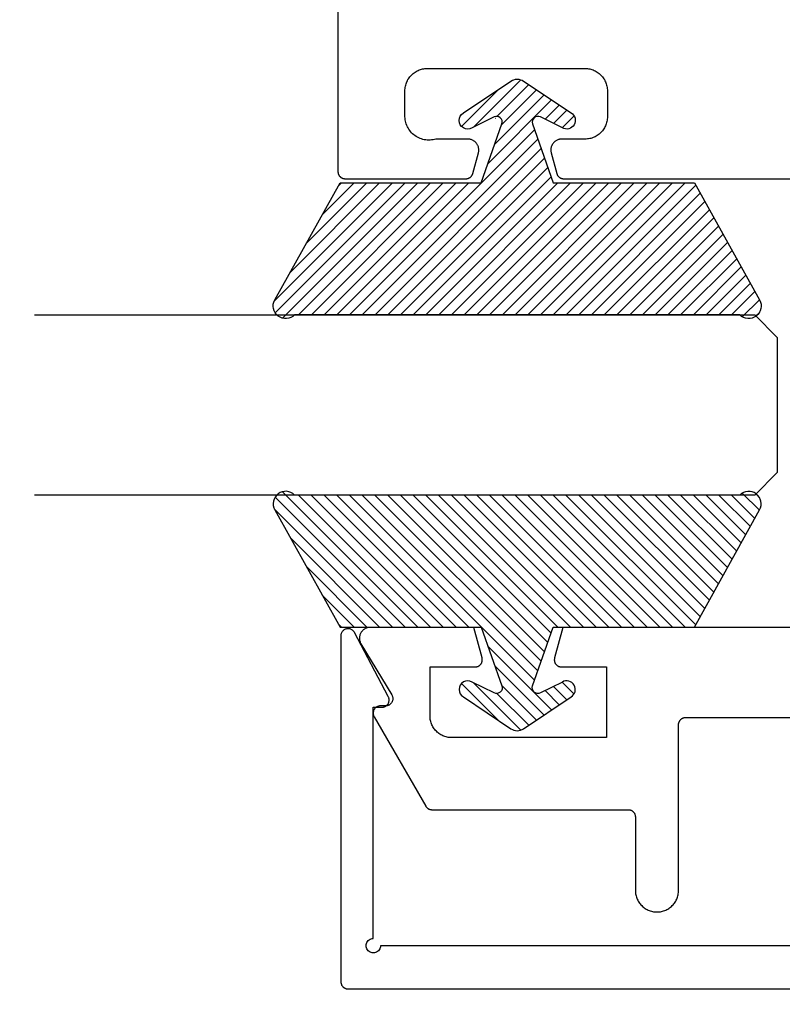
# Model space of a CAD drawing. Units: inches. Extents: x 0 to 108, y 0 to 43.
# Drawn here: x 87 to 88, y 21 to 22 of the extents above; entities that cross this region are included whole.
import ezdxf
from ezdxf import colors
from ezdxf.entities.mleader import LeaderData, LeaderLine
from ezdxf.math import Vec2, Vec3

# ---------------------------------------------------------------- set-up
doc = ezdxf.new("R2010")
doc.units = ezdxf.units.IN
doc.header["$LTSCALE"] = 0.5
doc.header["$MEASUREMENT"] = 0
for name, color, linetype in [('Arcadia-Profile', 6, 'Continuous'), ('Arcadia-Shade', 8, 'Continuous'), ('Arcadia-Text', 3, 'Continuous')]:
    doc.layers.add(name, color=color, linetype=linetype)
doc.styles.get("Standard").update_dxf_attribs({"font": 'ARIALN.TTF'})

# ---------------------------------------------------------------- blocks, each defined once
blk = doc.blocks.new('OPG1985')
at = {"layer": 'Arcadia-Shade'}
h = blk.add_hatch(dxfattribs=at)
h.set_pattern_fill('ANSI31', color=256, scale=0.1, style=0)
edge = h.paths.add_edge_path()
edge.add_line((0.2776, 0.282), (0.2625, 0.2514))
edge.add_arc((0.2728, 0.2454), 0.012, 149.9342, 329.9342)
edge.add_line((0.2832, 0.2394), (0.3274, 0.3054))
edge.add_arc((0.3144, 0.3141), 0.0156, 326.1593, 393.8407)
edge.add_line((0.3274, 0.3228), (0.2832, 0.3888))
edge.add_arc((0.2728, 0.3828), 0.012, 30.066, 210.066)
edge.add_line((0.2625, 0.3768), (0.2776, 0.3462))
edge.add_arc((0.2706, 0.3427), 0.00781, -109.3531, 26.2913, ccw=False)
edge.add_line((0.268, 0.3354), (0.1862, 0.3641))
edge.add_line((0.1862, 0.3641), (0.1862, 0.5601))
edge.add_line((0.1862, 0.5601), (0.0237, 0.6506))
edge.add_arc((0.0152, 0.6355), 0.0174, 60.8849, 225.4024)
edge.add_line((0.003, 0.6231), (0.003, 0.0051))
edge.add_arc((0.0152, -0.0073), 0.0174, 134.5976, 299.1151)
edge.add_line((0.0237, -0.0225), (0.1862, 0.0681))
edge.add_line((0.1862, 0.0681), (0.1862, 0.2641))
edge.add_line((0.1862, 0.2641), (0.268, 0.2928))
edge.add_arc((0.2706, 0.2854), 0.00781, -26.2913, 109.3532, ccw=False)
at = {"layer": 'Arcadia-Profile'}
blk.add_lwpolyline([(0.2776, 0.282), (0.2625, 0.2514, 1), (0.2832, 0.2394), (0.3274, 0.3054, 0.304211), (0.3274, 0.3228), (0.2832, 0.3888, 1), (0.2625, 0.3768), (0.2776, 0.3462, -0.672253), (0.268, 0.3354), (0.1862, 0.3641), (0.1862, 0.5601), (0.0237, 0.6506, 0.873259), (0.003, 0.6231), (0.003, 0.0051, 0.873259), (0.0237, -0.0225), (0.1862, 0.0681), (0.1862, 0.2641), (0.268, 0.2928, -0.672254)], format="xyb", close=True, dxfattribs=at)
blk = doc.blocks.new('*U45')
at = {"layer": 'Arcadia-Profile'}
for p, q in [((0, 0.03125), (0, 1.03125)), ((0.25, 1.03125), (0.25, 0.03125)), ((0.03125, 0), (0, 0.03125)), ((0.25, 0.03125), (0.21875, 0)), ((0.21875, 0), (0.03125, 0))]:
    blk.add_line(p, q, dxfattribs=at)

msp = doc.modelspace()

# ---------------------------------------------------------------- linework, layer by layer
at = {"layer": 'Arcadia-Profile'}
for points in [[(87.74599, 31.05506), (87.74599, 22.20006), (87.74601, 22.19954), (87.74605, 22.19901), (87.74612, 22.1985), (87.74621, 22.19798), (87.74633, 22.19747), (87.74648, 22.19697), (87.74666, 22.19648), (87.74686, 22.19599), (87.74708, 22.19552), (87.74733, 22.19506), (87.74761, 22.19461), (87.7479, 22.19418), (87.74822, 22.19377), (87.74856, 22.19337), (87.74892, 22.19299), (87.7493, 22.19263), (87.7497, 22.19229), (87.75012, 22.19197), (87.75055, 22.19167), (87.75099, 22.1914), (87.75145, 22.19115), (87.75193, 22.19092), (87.75241, 22.19072), (87.7529, 22.19055), (87.75341, 22.1904), (87.75391, 22.19028), (87.75443, 22.19018), (87.75495, 22.19011), (87.75547, 22.19007), (87.75599, 22.19006), (87.92363, 22.19006), (87.92407, 22.19007), (87.9245, 22.1901), (87.92494, 22.19015), (87.92537, 22.19021), (87.9258, 22.1903), (87.92622, 22.1904), (87.92664, 22.19052), (87.92705, 22.19066), (87.92746, 22.19082), (87.92786, 22.191), (87.92825, 22.19119), (87.92863, 22.1914), (87.929, 22.19163), (87.92937, 22.19187), (87.92972, 22.19213), (87.93006, 22.1924), (87.93039, 22.19269), (87.9307, 22.19299), (87.931, 22.1933), (87.93129, 22.19363), (87.93157, 22.19397), (87.93182, 22.19432), (87.93207, 22.19469), (87.93229, 22.19506), (87.9325, 22.19544), (87.93269, 22.19583), (87.93287, 22.19623), (87.93303, 22.19664), (87.93317, 22.19705), (87.93329, 22.19747), (87.94098, 22.22618), (87.94119, 22.22707), (87.94135, 22.22797), (87.94145, 22.22888), (87.94149, 22.2298), (87.94148, 22.23071), (87.94141, 22.23163), (87.94129, 22.23254), (87.94111, 22.23343), (87.94088, 22.23432), (87.94059, 22.23519), (87.94025, 22.23604), (87.93986, 22.23687), (87.93942, 22.23767), (87.93893, 22.23845), (87.93839, 22.23919), (87.93781, 22.2399), (87.93719, 22.24057), (87.93653, 22.24121), (87.93583, 22.2418), (87.9351, 22.24235), (87.93433, 22.24285), (87.93354, 22.2433), (87.93271, 22.24371), (87.93187, 22.24406), (87.931, 22.24437), (87.93012, 22.24461), (87.92923, 22.24481), (87.92832, 22.24495), (87.92741, 22.24503), (87.92649, 22.24506), (87.88199, 22.24506), (87.88002, 22.24453), (87.87802, 22.24413), (87.876, 22.24384), (87.87397, 22.24368), (87.87193, 22.24365), (87.86989, 22.24374), (87.86786, 22.24395), (87.86585, 22.24429), (87.86386, 22.24475), (87.8619, 22.24533), (87.85998, 22.24603), (87.85811, 22.24685), (87.8563, 22.24777), (87.85454, 22.24881), (87.85285, 22.24995), (87.85123, 22.2512), (87.84969, 22.25254), (87.84824, 22.25397), (87.84687, 22.25549), (87.8456, 22.25708), (87.84443, 22.25876), (87.84337, 22.2605), (87.84241, 22.2623), (87.84157, 22.26416), (87.84084, 22.26606), (87.84023, 22.26801), (87.83973, 22.26999), (87.83936, 22.272), (87.83912, 22.27402), (87.83899, 22.27606), (87.83899, 22.31206), (87.83904, 22.31368), (87.83916, 22.3153), (87.83938, 22.31691), (87.83967, 22.3185), (87.84005, 22.32008), (87.84051, 22.32164), (87.84105, 22.32317), (87.84167, 22.32467), (87.84237, 22.32613), (87.84315, 22.32756), (87.84399, 22.32894), (87.84491, 22.33028), (87.8459, 22.33157), (87.84696, 22.3328), (87.84807, 22.33398), (87.84925, 22.3351), (87.85048, 22.33615), (87.85177, 22.33714), (87.85311, 22.33806), (87.85449, 22.33891), (87.85592, 22.33968), (87.85738, 22.34038), (87.85888, 22.341), (87.86041, 22.34154), (87.86197, 22.342), (87.86355, 22.34238), (87.86514, 22.34268), (87.86675, 22.34289), (87.86837, 22.34302), (87.86999, 22.34306), (88.08899, 22.34306), (88.09062, 22.34302), (88.09223, 22.34289), (88.09384, 22.34268), (88.09544, 22.34238), (88.09702, 22.342), (88.09857, 22.34154), (88.1001, 22.341), (88.1016, 22.34038), (88.10307, 22.33968), (88.10449, 22.33891), (88.10588, 22.33806), (88.10722, 22.33714), (88.1085, 22.33615), (88.10974, 22.3351), (88.11091, 22.33398), (88.11203, 22.3328), (88.11309, 22.33157), (88.11407, 22.33028), (88.11499, 22.32894), (88.11584, 22.32756), (88.11661, 22.32613), (88.11731, 22.32467), (88.11793, 22.32317), (88.11848, 22.32164), (88.11894, 22.32008), (88.11932, 22.3185), (88.11961, 22.31691), (88.11982, 22.3153), (88.11995, 22.31368), (88.11999, 22.31206), (88.11999, 22.27606), (88.11995, 22.27444), (88.11982, 22.27282), (88.11961, 22.27121), (88.11932, 22.26961), (88.11894, 22.26804), (88.11848, 22.26648), (88.11793, 22.26495), (88.11731, 22.26345), (88.11661, 22.26199), (88.11584, 22.26056), (88.11499, 22.25918), (88.11407, 22.25784), (88.11309, 22.25655), (88.11203, 22.25532), (88.11091, 22.25414), (88.10974, 22.25302), (88.1085, 22.25197), (88.10722, 22.25098), (88.10588, 22.25006), (88.10449, 22.24921), (88.10307, 22.24844), (88.1016, 22.24774), (88.1001, 22.24712), (88.09857, 22.24658), (88.09702, 22.24612), (88.09544, 22.24574), (88.09384, 22.24544), (88.09223, 22.24523), (88.09062, 22.2451), (88.08899, 22.24506), (88.05649, 22.24506), (88.05558, 22.24503), (88.05467, 22.24495), (88.05376, 22.24481), (88.05286, 22.24461), (88.05198, 22.24437), (88.05112, 22.24406), (88.05027, 22.24371), (88.04945, 22.2433), (88.04866, 22.24285), (88.04789, 22.24235), (88.04716, 22.2418), (88.04646, 22.24121), (88.04579, 22.24057), (88.04517, 22.2399), (88.04459, 22.23919), (88.04406, 22.23845), (88.04357, 22.23767), (88.04313, 22.23687), (88.04274, 22.23604), (88.0424, 22.23519), (88.04211, 22.23432), (88.04188, 22.23343), (88.0417, 22.23254), (88.04158, 22.23163), (88.04151, 22.23071), (88.0415, 22.2298), (88.04154, 22.22888), (88.04164, 22.22797), (88.04179, 22.22707), (88.042, 22.22618), (88.0497, 22.19747), (88.04982, 22.19705), (88.04996, 22.19664), (88.05012, 22.19623), (88.05029, 22.19583), (88.05049, 22.19544), (88.0507, 22.19506), (88.05092, 22.19469), (88.05116, 22.19432), (88.05142, 22.19397), (88.0517, 22.19363), (88.05198, 22.1933), (88.05228, 22.19299), (88.0526, 22.19269), (88.05293, 22.1924), (88.05327, 22.19213), (88.05362, 22.19187), (88.05398, 22.19163), (88.05436, 22.1914), (88.05474, 22.19119), (88.05513, 22.191), (88.05553, 22.19082), (88.05594, 22.19066), (88.05635, 22.19052), (88.05677, 22.1904), (88.05719, 22.1903), (88.05762, 22.19021), (88.05805, 22.19015), (88.05848, 22.1901), (88.05892, 22.19007), (88.05936, 22.19006), (88.41399, 22.19006)], [(89.94503, 21.12566), (87.80503, 21.12566), (87.80491, 21.1241), (87.80454, 21.12257), (87.80394, 21.12112), (87.80312, 21.11979), (87.8021, 21.11859), (87.80091, 21.11757), (87.79957, 21.11675), (87.79812, 21.11615), (87.7966, 21.11579), (87.79503, 21.11566), (87.79347, 21.11579), (87.79194, 21.11615), (87.79049, 21.11675), (87.78916, 21.11757), (87.78796, 21.11859), (87.78694, 21.11979), (87.78612, 21.12112), (87.78552, 21.12257), (87.78516, 21.1241), (87.78503, 21.12566), (87.78516, 21.12723), (87.78552, 21.12875), (87.78612, 21.1302), (87.78694, 21.13154), (87.78796, 21.13273), (87.78916, 21.13375), (87.79049, 21.13457), (87.79194, 21.13517), (87.79347, 21.13554), (87.79503, 21.13566), (87.79503, 21.45666), (87.80703, 21.45666), (87.80772, 21.45669), (87.8084, 21.45676), (87.80908, 21.45687), (87.80974, 21.45704), (87.81039, 21.45725), (87.81103, 21.4575), (87.81165, 21.45779), (87.81225, 21.45813), (87.81282, 21.45851), (87.81336, 21.45892), (87.81388, 21.45937), (87.81436, 21.45986), (87.81481, 21.46038), (87.81522, 21.46093), (87.8156, 21.4615), (87.81593, 21.4621), (87.81622, 21.46272), (87.81647, 21.46336), (87.81668, 21.46401), (87.81684, 21.46468), (87.81695, 21.46536), (87.81701, 21.46604), (87.81703, 21.46672), (87.81701, 21.46741), (87.81693, 21.46809), (87.81681, 21.46876), (87.81664, 21.46943), (87.81643, 21.47008), (87.81618, 21.47072), (87.81588, 21.47133), (87.76888, 21.56033), (87.76843, 21.5611), (87.76792, 21.56182), (87.76734, 21.56249), (87.76671, 21.56311), (87.76602, 21.56367), (87.76529, 21.56417), (87.76452, 21.5646), (87.76371, 21.56496), (87.76288, 21.56525), (87.76202, 21.56546), (87.76114, 21.5656), (87.76026, 21.56566), (87.75938, 21.56564), (87.7585, 21.56554), (87.75763, 21.56537), (87.75678, 21.56512), (87.75596, 21.56479), (87.75517, 21.5644), (87.75441, 21.56393), (87.7537, 21.5634), (87.75304, 21.56281), (87.75244, 21.56217), (87.75189, 21.56147), (87.75141, 21.56073), (87.751, 21.55995), (87.75065, 21.55913), (87.75038, 21.55829), (87.75019, 21.55742), (87.75007, 21.55655), (87.75003, 21.55566), (87.75003, 21.07566), (87.75005, 21.07514), (87.75009, 21.07462), (87.75016, 21.0741), (87.75025, 21.07358), (87.75037, 21.07308), (87.75052, 21.07257), (87.7507, 21.07208), (87.7509, 21.0716), (87.75112, 21.07112), (87.75137, 21.07066), (87.75165, 21.07022), (87.75194, 21.06979), (87.75226, 21.06937), (87.7526, 21.06897), (87.75296, 21.06859), (87.75334, 21.06823), (87.75374, 21.06789), (87.75416, 21.06757), (87.75459, 21.06728), (87.75503, 21.067), (87.75549, 21.06675), (87.75597, 21.06653), (87.75645, 21.06633), (87.75694, 21.06615), (87.75745, 21.066), (87.75795, 21.06588), (87.75847, 21.06579), (87.75899, 21.06572), (87.75951, 21.06568), (87.76003, 21.06566), (89.99003, 21.06566)], [(88.73483, 21.56747), (88.05804, 21.56747), (88.04668, 21.52505), (88.04654, 21.52446), (88.04643, 21.52386), (88.04637, 21.52325), (88.04634, 21.52264), (88.04634, 21.52203), (88.04639, 21.52142), (88.04647, 21.52081), (88.04659, 21.52022), (88.04675, 21.51962), (88.04694, 21.51904), (88.04716, 21.51848), (88.04742, 21.51793), (88.04772, 21.51739), (88.04804, 21.51687), (88.0484, 21.51638), (88.04879, 21.5159), (88.0492, 21.51546), (88.04964, 21.51503), (88.05011, 21.51464), (88.0506, 21.51427), (88.05111, 21.51394), (88.05164, 21.51364), (88.05219, 21.51337), (88.05275, 21.51313), (88.05333, 21.51293), (88.05392, 21.51276), (88.05451, 21.51263), (88.05512, 21.51254), (88.05572, 21.51248), (88.05633, 21.51247), (88.11883, 21.51247), (88.11883, 21.41447), (87.90383, 21.41447), (87.90226, 21.41451), (87.9007, 21.41463), (87.89914, 21.41483), (87.8976, 21.41512), (87.89607, 21.41549), (87.89456, 21.41593), (87.89308, 21.41646), (87.89163, 21.41706), (87.89021, 21.41773), (87.88883, 21.41848), (87.8875, 21.4193), (87.8862, 21.42019), (87.88495, 21.42115), (87.88376, 21.42217), (87.88262, 21.42325), (87.88154, 21.42439), (87.88052, 21.42559), (87.87956, 21.42683), (87.87867, 21.42813), (87.87785, 21.42947), (87.8771, 21.43085), (87.87643, 21.43226), (87.87583, 21.43371), (87.8753, 21.43519), (87.87486, 21.4367), (87.87449, 21.43823), (87.8742, 21.43977), (87.874, 21.44133), (87.87388, 21.44289), (87.87383, 21.44447), (87.87383, 21.51247), (87.93633, 21.51247), (87.93694, 21.51248), (87.93755, 21.51254), (87.93816, 21.51263), (87.93875, 21.51276), (87.93934, 21.51293), (87.93992, 21.51313), (87.94048, 21.51337), (87.94103, 21.51364), (87.94156, 21.51394), (87.94207, 21.51427), (87.94256, 21.51464), (87.94303, 21.51503), (87.94347, 21.51546), (87.94388, 21.5159), (87.94427, 21.51638), (87.94462, 21.51687), (87.94495, 21.51739), (87.94524, 21.51793), (87.9455, 21.51848), (87.94573, 21.51904), (87.94592, 21.51962), (87.94608, 21.52022), (87.9462, 21.52081), (87.94628, 21.52142), (87.94632, 21.52203), (87.94633, 21.52264), (87.9463, 21.52325), (87.94624, 21.52386), (87.94613, 21.52446), (87.94599, 21.52505), (87.93463, 21.56747), (87.79083, 21.56747), (87.78978, 21.56743), (87.78873, 21.56732), (87.78769, 21.56713), (87.78667, 21.56687), (87.78566, 21.56655), (87.78469, 21.56615), (87.78374, 21.56568), (87.78283, 21.56515), (87.78195, 21.56455), (87.78113, 21.5639), (87.78035, 21.56319), (87.77962, 21.56242), (87.77894, 21.56161), (87.77833, 21.56075), (87.77778, 21.55985), (87.77729, 21.55891), (87.77687, 21.55795), (87.77652, 21.55695), (87.77624, 21.55593), (87.77603, 21.5549), (87.7759, 21.55385), (87.77584, 21.5528), (87.77585, 21.55174), (87.77594, 21.55069), (87.7761, 21.54965), (87.77634, 21.54862), (87.77664, 21.54761), (87.77702, 21.54662), (87.77747, 21.54566), (87.77798, 21.54474), (87.82071, 21.47362), (87.82105, 21.473), (87.82135, 21.47236), (87.8216, 21.4717), (87.82181, 21.47103), (87.82196, 21.47034), (87.82207, 21.46965), (87.82213, 21.46895), (87.82214, 21.46824), (87.8221, 21.46754), (87.82201, 21.46684), (87.82187, 21.46615), (87.82168, 21.46547), (87.82145, 21.46481), (87.82117, 21.46417), (87.82084, 21.46354), (87.82048, 21.46294), (87.82007, 21.46237), (87.81962, 21.46183), (87.81913, 21.46132), (87.81861, 21.46084), (87.81806, 21.46041), (87.81748, 21.46001), (87.81687, 21.45965), (87.81624, 21.45934), (87.81559, 21.45908), (87.81492, 21.45886), (87.81424, 21.45869), (87.81354, 21.45856), (87.81284, 21.45849), (87.81214, 21.45847), (87.80483, 21.45847), (87.80414, 21.45844), (87.80344, 21.45837), (87.80276, 21.45825), (87.80208, 21.45808), (87.80141, 21.45786), (87.80077, 21.4576), (87.80014, 21.45729), (87.79954, 21.45695), (87.79896, 21.45656), (87.79841, 21.45613), (87.79789, 21.45566), (87.7974, 21.45516), (87.79695, 21.45462), (87.79654, 21.45406), (87.79617, 21.45347), (87.79585, 21.45285), (87.79556, 21.45221), (87.79532, 21.45156), (87.79513, 21.45088), (87.79499, 21.4502), (87.79489, 21.44951), (87.79484, 21.44881), (87.79484, 21.44812), (87.79489, 21.44742), (87.79499, 21.44673), (87.79513, 21.44605), (87.79532, 21.44537), (87.79556, 21.44472), (87.79585, 21.44408), (87.79617, 21.44347), (87.86777, 21.31947), (87.86795, 21.31917), (87.86814, 21.31887), (87.86834, 21.31859), (87.86855, 21.31831), (87.86877, 21.31804), (87.86899, 21.31777), (87.86923, 21.31752), (87.86948, 21.31727), (87.86973, 21.31703), (87.87, 21.3168), (87.87027, 21.31658), (87.87055, 21.31637), (87.87083, 21.31617), (87.87113, 21.31598), (87.87143, 21.3158), (87.87173, 21.31564), (87.87204, 21.31548), (87.87236, 21.31533), (87.87268, 21.31519), (87.87301, 21.31507), (87.87334, 21.31495), (87.87367, 21.31485), (87.87401, 21.31476), (87.87435, 21.31468), (87.87469, 21.31462), (87.87503, 21.31456), (87.87538, 21.31452), (87.87573, 21.31449), (87.87608, 21.31447), (87.87643, 21.31447), (88.14883, 21.31447), (88.14936, 21.31445), (88.14988, 21.31441), (88.1504, 21.31434), (88.15091, 21.31425), (88.15142, 21.31412), (88.15192, 21.31398), (88.15242, 21.3138), (88.1529, 21.3136), (88.15337, 21.31338), (88.15383, 21.31313), (88.15428, 21.31285), (88.15471, 21.31256), (88.15513, 21.31224), (88.15553, 21.3119), (88.15591, 21.31154), (88.15627, 21.31116), (88.15661, 21.31076), (88.15692, 21.31034), (88.15722, 21.30991), (88.15749, 21.30947), (88.15774, 21.309), (88.15797, 21.30853), (88.15817, 21.30805), (88.15834, 21.30756), (88.15849, 21.30705), (88.15862, 21.30654), (88.15871, 21.30603), (88.15878, 21.30551), (88.15882, 21.30499), (88.15883, 21.30447), (88.15883, 21.20247), (88.15888, 21.20089), (88.159, 21.19933), (88.1592, 21.19777), (88.15949, 21.19623), (88.15986, 21.1947), (88.1603, 21.19319), (88.16083, 21.19171), (88.16143, 21.19026), (88.1621, 21.18885), (88.16285, 21.18747), (88.16367, 21.18613), (88.16456, 21.18483), (88.16552, 21.18359), (88.16654, 21.18239), (88.16762, 21.18125), (88.16876, 21.18017), (88.16995, 21.17915), (88.1712, 21.17819), (88.1725, 21.1773), (88.17383, 21.17648), (88.17521, 21.17573), (88.17663, 21.17506), (88.17808, 21.17446), (88.17956, 21.17393), (88.18107, 21.17349), (88.1826, 21.17312), (88.18414, 21.17283), (88.1857, 21.17263), (88.18726, 21.17251), (88.18883, 21.17247), (88.1904, 21.17251), (88.19197, 21.17263), (88.19353, 21.17283), (88.19507, 21.17312), (88.1966, 21.17349), (88.1981, 21.17393), (88.19959, 21.17446), (88.20104, 21.17506), (88.20245, 21.17573), (88.20383, 21.17648), (88.20517, 21.1773), (88.20647, 21.17819), (88.20771, 21.17915), (88.20891, 21.18017), (88.21005, 21.18125), (88.21113, 21.18239), (88.21215, 21.18359), (88.2131, 21.18483), (88.21399, 21.18613), (88.21482, 21.18747), (88.21556, 21.18885), (88.21624, 21.19026), (88.21684, 21.19171), (88.21737, 21.19319), (88.21781, 21.1947), (88.21818, 21.19623), (88.21846, 21.19777), (88.21867, 21.19933), (88.21879, 21.20089), (88.21883, 21.20247), (88.21883, 21.43247), (88.21885, 21.43299), (88.21889, 21.43351), (88.21896, 21.43403), (88.21905, 21.43454), (88.21918, 21.43505), (88.21932, 21.43556), (88.2195, 21.43605), (88.2197, 21.43653), (88.21992, 21.437), (88.22017, 21.43747), (88.22045, 21.43791), (88.22074, 21.43834), (88.22106, 21.43876), (88.2214, 21.43916), (88.22176, 21.43954), (88.22214, 21.4399), (88.22254, 21.44024), (88.22296, 21.44056), (88.22339, 21.44085), (88.22383, 21.44113), (88.22429, 21.44138), (88.22477, 21.4416), (88.22525, 21.4418), (88.22574, 21.44198), (88.22625, 21.44212), (88.22676, 21.44225), (88.22727, 21.44234), (88.22779, 21.44241), (88.22831, 21.44245), (88.22883, 21.44247), (88.58683, 21.44247)]]:
    msp.add_lwpolyline(points, dxfattribs=at)

# ---------------------------------------------------------------- block references
at = {"layer": 'Arcadia-Profile', "lineweight": -3, "xscale": -1, "rotation": 270}
msp.add_blockref('OPG1985', (87.68077, 21.99817), dxfattribs=at)
at = {"layer": 'Arcadia-Profile', "lineweight": -3}
for name, p, rotation in [('*U45', (88.35577, 21.75115), 90.00000000000001), ('OPG1985', (87.68077, 21.75414), 270)]:
    msp.add_blockref(name, p, dxfattribs=dict(at, rotation=rotation))

# ---------------------------------------------------------------- leaders
at = {"layer": 'Arcadia-Text', "lineweight": -3}
ml = msp.add_multileader_mtext('Standard', dxfattribs=at)
ml.set_content('OPG1986IP', color=256)
ml.set_leader_properties()
ml.build(insert=Vec2(0, 0))
ml.multileader.update_dxf_attribs({"dogleg_length": 0.36, "arrow_head_size": 0.24})
ctx = ml.context
ctx.base_point, ctx.char_height, ctx.arrow_head_size, ctx.landing_gap_size, ctx.plane_origin = Vec3(86.57724, 20.70706), 0.18, 0.24, 0.18, Vec3(87.32918, 16.79492)
ctx.text_align_type = 2
notes = []
notes.append((ctx, [(0, (1, 1, 0), (88.29321, 20.70706), (-1, 0), 0.26345, [(0, [(88.8658, 21.62609)], 0, [])])]))
ctx.mtext.insert, ctx.mtext.alignment, ctx.mtext.flow_direction = Vec3(87.84976, 20.7986), 3, 5
ml = msp.add_multileader_mtext('Standard', dxfattribs=at)
ml.set_content('\\A1;OPG2087HS', color=256)
ml.set_leader_properties()
ml.build(insert=Vec2(0, 0))
ml.multileader.update_dxf_attribs({"dogleg_length": 0.36, "arrow_head_size": 0.24})
ctx = ml.context
ctx.base_point, ctx.char_height, ctx.arrow_head_size, ctx.landing_gap_size, ctx.plane_origin = Vec3(86.48906, 20.42487), 0.18, 0.24, 0.18, Vec3(89.6447, 23.16301)
ctx.text_align_type = 2
notes.append((ctx, [(0, (1, 1, 0), (88.29321, 20.42487), (-1, 0), 0.26174, [(0, [(88.86342, 21.29203)], 0, [])])]))
ctx.mtext.insert, ctx.mtext.alignment, ctx.mtext.flow_direction = Vec3(87.85146, 20.5164), 3, 5
for ctx, leaders in notes:
    for number, flags, end, landing, length, lines in leaders:
        leader = LeaderData()
        leader.index, (leader.has_last_leader_line, leader.has_dogleg_vector, leader.attachment_direction) = number, flags
        leader.last_leader_point, leader.dogleg_vector, leader.dogleg_length = Vec3(end), Vec3(landing), length
        for number, points, colour, breaks in lines:
            line = LeaderLine()
            line.index, line.vertices, line.color, line.breaks = number, Vec3.list(points), colors.encode_raw_color(colour), breaks
            leader.lines.append(line)
        ctx.leaders.append(leader)

doc.saveas('drawing.dxf')
